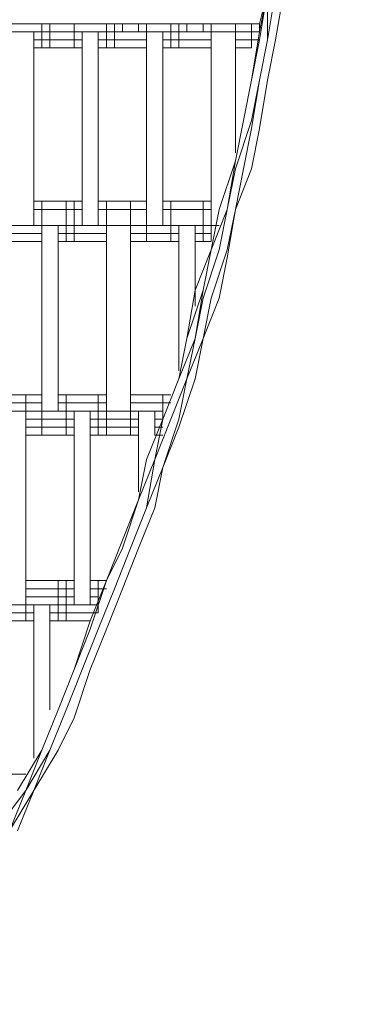
# Model space of a CAD drawing. Units: inches. Extents: x 102 to 195.4, y 57.2 to 152.4.
# Drawn here: x 161.8 to 163.6, y 98.7 to 103.8 of the extents above; entities that cross this region are included whole.
import ezdxf

# ---------------------------------------------------------------- set-up
doc = ezdxf.new("R2010")
doc.units = ezdxf.units.IN
doc.header["$MEASUREMENT"] = 0
doc.layers.add('Layer 1', color=7, linetype='Continuous')

msp = doc.modelspace()

# ---------------------------------------------------------------- linework, layer by layer
at = {"layer": 'Layer 1', "color": 7, "lineweight": 18, "true_color": 0xffffff}
for points in [[(163.1343, 103.9941), (163.092, 103.7825)], [(163.1343, 103.9941), (163.092, 103.7402)], [(163.1343, 103.9941), (163.092, 103.8246)], [(163.1343, 103.7402), (163.1764, 103.9941)], [(163.1343, 103.7402), (163.1343, 103.9941)], [(163.1764, 103.7402), (163.2187, 103.9941)], [(155.768, 103.8246), (163.092, 103.8246)], [(155.768, 103.8246), (163.092, 103.8246)], [(155.8104, 103.8246), (163.092, 103.8246)], [(155.8104, 103.8246), (163.092, 103.8246)], [(161.9489, 103.8246), (161.9489, 103.6978)], [(161.9913, 103.8246), (161.9913, 103.6978)], [(161.9913, 103.8246), (161.9913, 103.6978)], [(161.9913, 103.7825), (161.9913, 103.8246)], [(162.118, 103.8246), (162.118, 103.6978)], [(162.118, 103.8246), (162.118, 103.6978)], [(162.118, 103.8246), (162.118, 103.7825)], [(162.2875, 103.8246), (162.2875, 103.6978)], [(162.3299, 103.8246), (162.3299, 103.6978)], [(162.3299, 103.8246), (162.3299, 103.6978)], [(162.3723, 103.8246), (162.3723, 103.7825)], [(162.457, 103.8246), (162.457, 103.7825)], [(162.4991, 103.8246), (162.4991, 103.6978)], [(162.4991, 103.8246), (162.4991, 103.6978)], [(162.6262, 103.8246), (162.6262, 103.6978)], [(162.6686, 103.8246), (162.6686, 103.6978)], [(162.6686, 103.8246), (162.6686, 103.6978)], [(162.7109, 103.7825), (162.7109, 103.8246)], [(162.7957, 103.8246), (162.7957, 103.7825)], [(162.8377, 103.8246), (162.8377, 103.6978)], [(162.8377, 103.8246), (162.8377, 103.6978)], [(162.9648, 103.8246), (162.9648, 103.6978)], [(163.0496, 103.8246), (163.0496, 103.6978)], [(163.0496, 103.8246), (163.0496, 103.7825)], [(163.092, 103.8246), (163.092, 103.7825)], [(161.9913, 103.7825), (155.768, 103.7825)], [(161.9065, 103.7825), (161.9065, 102.7662)], [(162.3299, 103.7825), (161.9913, 103.7825)], [(162.1604, 103.7825), (162.1604, 102.7662)], [(162.2452, 103.7825), (162.2452, 102.7662)], [(162.6686, 103.7825), (162.3299, 103.7825)], [(162.4991, 102.7662), (162.4991, 103.7825)], [(162.5838, 103.7825), (162.5838, 102.7662)], [(163.092, 103.7825), (162.6686, 103.7825)], [(162.8377, 103.7825), (162.8377, 102.7662)], [(162.9648, 103.1473), (162.9648, 103.7825)], [(163.0496, 103.5283), (163.092, 103.7825)], [(163.0496, 103.5283), (163.092, 103.7825)], [(163.092, 103.7825), (163.092, 103.7825)], [(161.9913, 103.7402), (161.9065, 103.7402)], [(162.1604, 103.7402), (161.9913, 103.7402)], [(162.3299, 103.7402), (162.2452, 103.7402)], [(162.4991, 103.7402), (162.3299, 103.7402)], [(162.6686, 103.7402), (162.5838, 103.7402)], [(162.8377, 103.7402), (162.6686, 103.7402)], [(163.092, 103.7402), (162.9648, 103.7402)], [(163.092, 103.7402), (163.0496, 103.5283)], [(163.092, 103.5283), (163.1343, 103.7402)], [(163.092, 103.5283), (163.1343, 103.7402)], [(163.1343, 103.5283), (163.1764, 103.7402)], [(161.9913, 103.6978), (161.9065, 103.6978)], [(161.9913, 103.6978), (161.9065, 103.6978)], [(162.1604, 103.6978), (161.9913, 103.6978)], [(162.1604, 103.6978), (161.9913, 103.6978)], [(162.3299, 103.6978), (162.2452, 103.6978)], [(162.3299, 103.6978), (162.2452, 103.6978)], [(162.4991, 103.6978), (162.3299, 103.6978)], [(162.4991, 103.6978), (162.3299, 103.6978)], [(162.6686, 103.6978), (162.5838, 103.6978)], [(162.6686, 103.6978), (162.5838, 103.6978)], [(162.8377, 103.6978), (162.6686, 103.6978)], [(162.8377, 103.6978), (162.6686, 103.6978)], [(163.0496, 103.6978), (162.9648, 103.6978)], [(163.0496, 103.6978), (162.9648, 103.6978)], [(163.0072, 103.3168), (163.0496, 103.5283)], [(163.0072, 103.3168), (163.0496, 103.5283)], [(163.0496, 103.5283), (163.0072, 103.3168)], [(163.0496, 103.2744), (163.092, 103.5283)], [(163.0496, 103.3168), (163.092, 103.5283)], [(163.1343, 103.5283), (163.092, 103.2744)], [(162.9648, 103.1052), (163.0072, 103.3168)], [(162.9648, 103.1052), (163.0072, 103.3168)], [(163.0496, 103.3168), (162.9648, 103.0629)], [(162.9648, 103.1052), (163.0072, 103.3168)], [(163.0072, 103.0629), (163.0496, 103.2744)], [(163.092, 103.2744), (163.0496, 103.0629)], [(162.8801, 102.851), (162.9648, 103.1052)], [(162.9648, 103.1052), (162.8801, 102.851)], [(162.9225, 102.851), (162.9648, 103.1052)], [(162.9225, 102.851), (162.9648, 103.0629)], [(163.0496, 103.0629), (162.9648, 102.851)], [(162.9648, 102.851), (163.0072, 103.0629)], [(162.118, 102.8937), (161.9065, 102.8937)], [(162.118, 102.8937), (161.9065, 102.8937)], [(161.9489, 102.8937), (161.9489, 102.6818)], [(161.9489, 102.8937), (161.9489, 102.6818)], [(162.076, 102.8937), (162.076, 102.6818)], [(162.1604, 102.8937), (162.118, 102.8937)], [(162.1604, 102.8937), (162.118, 102.8937)], [(162.118, 102.8937), (162.118, 102.6818)], [(162.118, 102.8937), (162.118, 102.6818)], [(162.4991, 102.8937), (162.2452, 102.8937)], [(162.4991, 102.8937), (162.2452, 102.8937)], [(162.2875, 102.8937), (162.2875, 102.6818)], [(162.2875, 102.8937), (162.2875, 102.6818)], [(162.4147, 102.8937), (162.4147, 102.6818)], [(162.4991, 102.8937), (162.4991, 102.6818)], [(162.8377, 102.8937), (162.5838, 102.8937)], [(162.8377, 102.8937), (162.5838, 102.8937)], [(162.6262, 102.8937), (162.6262, 102.6818)], [(162.7957, 102.8937), (162.7957, 102.6818)], [(162.8377, 102.8937), (162.8377, 102.6818)], [(162.8377, 102.8937), (162.8377, 102.8937)], [(162.8377, 102.8937), (162.8377, 102.8937)], [(162.8377, 102.8937), (162.8377, 102.6818)], [(162.118, 102.851), (161.9065, 102.851)], [(162.118, 102.851), (162.1604, 102.851)], [(162.4991, 102.851), (162.2452, 102.851)], [(162.8377, 102.851), (162.5838, 102.851)], [(162.8377, 102.6395), (162.8801, 102.851)], [(162.8801, 102.851), (162.8377, 102.6395)], [(162.8377, 102.6395), (162.9225, 102.851)], [(162.8377, 102.851), (162.8377, 102.851)], [(162.9225, 102.851), (162.8801, 102.6395)], [(162.9225, 102.6395), (162.9648, 102.851)], [(162.9648, 102.851), (162.9225, 102.5971)], [(162.118, 102.7662), (161.7794, 102.7662)], [(161.9489, 102.7242), (161.7794, 102.7242)], [(161.9489, 102.7662), (161.9489, 101.7926)], [(162.0336, 102.7662), (162.0336, 101.7926)], [(162.118, 102.7242), (162.0336, 102.7242)], [(162.8377, 102.7662), (162.118, 102.7662)], [(162.2875, 102.7242), (162.118, 102.7242)], [(162.2875, 102.7662), (162.2875, 101.7926)], [(162.4147, 102.7662), (162.4147, 101.7926)], [(162.6686, 102.7242), (162.4147, 102.7242)], [(162.6686, 102.7662), (162.6686, 102.0045)], [(162.7533, 102.7662), (162.7533, 102.3432)], [(162.8377, 102.7242), (162.7533, 102.7242)], [(162.8801, 102.7662), (162.8377, 102.7662)], [(162.8377, 102.7242), (162.8377, 102.7242)], [(161.9489, 102.6818), (161.7794, 102.6818)], [(161.9489, 102.6818), (161.7794, 102.6818)], [(162.118, 102.6818), (162.0336, 102.6818)], [(162.118, 102.6818), (162.0336, 102.6818)], [(162.2875, 102.6818), (162.118, 102.6818)], [(162.2875, 102.6818), (162.118, 102.6818)], [(162.6686, 102.6818), (162.4147, 102.6818)], [(162.6686, 102.6818), (162.4147, 102.6818)], [(162.8377, 102.6818), (162.7533, 102.6818)], [(162.8377, 102.6818), (162.7533, 102.6818)], [(162.8377, 102.6818), (162.8377, 102.6818)], [(162.8377, 102.6818), (162.8377, 102.6818)], [(162.8377, 102.6395), (162.7533, 102.4279)], [(162.8377, 102.6395), (162.7957, 102.4279)], [(162.7957, 102.3855), (162.8801, 102.6395)], [(162.8377, 102.6395), (162.7957, 102.4279)], [(162.8377, 102.3855), (162.9225, 102.6395)], [(162.8801, 102.3855), (162.9225, 102.5971)], [(162.7957, 102.4279), (162.7109, 102.1737)], [(162.7109, 102.1737), (162.7533, 102.4279)], [(162.7957, 102.4279), (162.7533, 102.1737)], [(162.7533, 102.1737), (162.7957, 102.3855)], [(162.7957, 102.1737), (162.8801, 102.3855)], [(162.7957, 102.1737), (162.8377, 102.3855)], [(162.7109, 102.1737), (162.6686, 101.9621)], [(162.6686, 101.9621), (162.7533, 102.1737)], [(162.6686, 101.9621), (162.7109, 102.1737)], [(162.7109, 101.9621), (162.7957, 102.1737)], [(162.7533, 102.1737), (162.7109, 101.9621)], [(162.7957, 102.1737), (162.7533, 101.9621)], [(162.5838, 101.7506), (162.6686, 101.9621)], [(162.6686, 101.9621), (162.5838, 101.7506)], [(162.5838, 101.7506), (162.6686, 101.9621)], [(162.6262, 101.7506), (162.7109, 101.9621)], [(162.6686, 101.7079), (162.7533, 101.9621)], [(162.7109, 101.9621), (162.6686, 101.7506)], [(161.9489, 101.8774), (161.695, 101.8774)], [(161.9489, 101.8774), (161.695, 101.8774)], [(161.8641, 101.8774), (161.8641, 101.6659)], [(161.9489, 101.8774), (161.9489, 101.8774)], [(161.9489, 101.8774), (161.9489, 101.8774)], [(161.9489, 101.8774), (161.9489, 101.6659)], [(161.9489, 101.8774), (161.9489, 101.6659)], [(162.2875, 101.8774), (162.0336, 101.8774)], [(162.2875, 101.8774), (162.0336, 101.8774)], [(162.076, 101.8774), (162.076, 101.6659)], [(162.076, 101.8774), (162.076, 101.6659)], [(162.2452, 101.8774), (162.2452, 101.6659)], [(162.2875, 101.8774), (162.2875, 101.6659)], [(162.2875, 101.8774), (162.2875, 101.8774)], [(162.2875, 101.8774), (162.2875, 101.8774)], [(162.2875, 101.8774), (162.2875, 101.6659)], [(162.4147, 101.8774), (162.4147, 101.6659)], [(162.4147, 101.8774), (162.4147, 101.6659)], [(162.6262, 101.8774), (162.4147, 101.8774)], [(162.6262, 101.8774), (162.4147, 101.8774)], [(162.5838, 101.8774), (162.5838, 101.7506)], [(161.9489, 101.8354), (161.695, 101.8354)], [(161.9489, 101.8354), (161.9489, 101.8354)], [(162.2875, 101.8354), (162.0336, 101.8354)], [(162.2875, 101.8354), (162.2875, 101.8354)], [(162.6262, 101.8354), (162.4147, 101.8354)], [(161.9489, 101.7926), (161.5679, 101.7926)], [(161.8641, 101.7926), (161.8641, 100.777)], [(161.9489, 101.7506), (161.8641, 101.7506)], [(162.2875, 101.7926), (161.9489, 101.7926)], [(162.118, 101.7506), (161.9489, 101.7506)], [(162.118, 101.7926), (162.118, 100.777)], [(162.2028, 101.7926), (162.2028, 100.777)], [(162.2875, 101.7506), (162.2028, 101.7506)], [(162.5838, 101.7926), (162.2875, 101.7926)], [(162.457, 101.7506), (162.2875, 101.7506)], [(162.457, 101.7926), (162.457, 101.3696)], [(162.5838, 101.7506), (162.4991, 101.5387)], [(162.5838, 101.7506), (162.4991, 101.5387)], [(162.5414, 101.6659), (162.5414, 101.7926)], [(162.5414, 101.5387), (162.5838, 101.7506)], [(162.5414, 101.5387), (162.6262, 101.7506)], [(162.5838, 101.7506), (162.5414, 101.7506)], [(162.6686, 101.7506), (162.5838, 101.4964)], [(161.9489, 101.7079), (161.8641, 101.7079)], [(162.118, 101.7079), (161.9489, 101.7079)], [(162.2875, 101.7079), (162.2028, 101.7079)], [(162.457, 101.7079), (162.2875, 101.7079)], [(162.5414, 101.7079), (162.5838, 101.7079)], [(162.5838, 101.4964), (162.6686, 101.7079)], [(161.9489, 101.6659), (161.8641, 101.6659)], [(162.118, 101.6659), (161.9489, 101.6659)], [(162.2875, 101.6659), (162.2028, 101.6659)], [(162.457, 101.6659), (162.2875, 101.6659)], [(162.5414, 101.6659), (162.5838, 101.6659)], [(162.4991, 101.5387), (162.457, 101.3272)], [(162.457, 101.3272), (162.5414, 101.5387)], [(162.457, 101.3272), (162.4991, 101.5387)], [(162.5414, 101.5387), (162.4991, 101.2848)], [(162.5838, 101.4964), (162.4991, 101.2848)], [(162.5414, 101.2848), (162.5838, 101.4964)], [(162.3723, 101.1153), (162.457, 101.3272)], [(162.3723, 101.1153), (162.457, 101.3272)], [(162.457, 101.3272), (162.3723, 101.0733)], [(162.4991, 101.2848), (162.4147, 101.0733)], [(162.4991, 101.2848), (162.4147, 101.0733)], [(162.5414, 101.2848), (162.457, 101.0733)], [(162.2875, 100.9038), (162.3723, 101.1153)], [(162.2875, 100.9038), (162.3723, 101.1153)], [(162.2875, 100.9038), (162.3723, 101.0733)], [(162.3299, 100.8614), (162.4147, 101.0733)], [(162.4147, 101.0733), (162.3299, 100.8614)], [(162.3723, 100.8614), (162.457, 101.0733)], [(161.8641, 100.9038), (161.8641, 100.6923)], [(161.8641, 100.9038), (161.8641, 100.6923)], [(162.118, 100.9038), (161.8641, 100.9038)], [(162.0336, 100.9038), (162.0336, 100.6923)], [(162.076, 100.9038), (162.076, 100.6923)], [(162.2875, 100.9038), (162.2028, 100.6923)], [(162.2028, 100.6923), (162.2875, 100.9038)], [(162.2875, 100.9038), (162.2028, 100.6496)], [(162.2875, 100.9038), (162.2028, 100.9038)], [(162.2452, 100.9038), (162.2452, 100.7343)], [(162.118, 100.8614), (161.8641, 100.8614)], [(162.118, 100.8191), (161.8641, 100.8191)], [(162.2875, 100.8614), (162.2028, 100.8614)], [(162.2452, 100.8191), (162.2028, 100.8191)], [(162.3299, 100.8614), (162.2452, 100.6496)], [(162.3299, 100.8614), (162.2452, 100.6496)], [(162.3723, 100.8614), (162.2875, 100.6496)], [(162.2452, 100.777), (161.7373, 100.777)], [(161.9065, 99.9723), (161.9065, 100.777)], [(161.9913, 100.777), (161.9913, 100.2265)], [(161.9065, 100.7343), (161.7373, 100.7343)], [(162.2452, 100.7343), (161.9913, 100.7343)], [(161.9065, 100.6923), (161.7373, 100.6923)], [(161.9065, 100.6923), (161.7373, 100.6923)], [(162.2028, 100.6923), (161.9913, 100.6923)], [(162.2028, 100.6923), (161.9913, 100.6923)], [(162.2028, 100.6923), (162.118, 100.438)], [(162.118, 100.438), (162.2028, 100.6923)], [(162.118, 100.438), (162.2028, 100.6496)], [(162.1604, 100.438), (162.2452, 100.6496)], [(162.1604, 100.438), (162.2452, 100.6496)], [(162.2028, 100.438), (162.2875, 100.6496)], [(162.0336, 100.2265), (162.118, 100.438)], [(162.118, 100.438), (162.0336, 100.2265)], [(162.0336, 100.2265), (162.118, 100.438)], [(162.1604, 100.438), (162.076, 100.2265)], [(162.076, 100.2265), (162.1604, 100.438)], [(162.2028, 100.438), (162.118, 100.1841)], [(162.0336, 100.2265), (161.9489, 100.015)], [(161.9489, 100.015), (162.0336, 100.2265)], [(162.0336, 100.2265), (161.9489, 100.015)], [(162.076, 100.2265), (161.9913, 100.015)], [(162.076, 100.2265), (161.9913, 100.015)], [(162.118, 100.1841), (162.0336, 100.015)], [(161.8218, 99.8031), (161.9489, 100.015)], [(161.8641, 99.8031), (161.9489, 100.015)], [(161.8641, 99.8031), (161.9489, 100.015)], [(161.9913, 100.015), (161.8641, 99.8031)], [(161.9065, 99.8031), (162.0336, 100.015)], [(161.9065, 99.8031), (161.9913, 100.015)], [(161.8641, 99.8879), (161.6526, 99.8879)], [(161.8641, 99.8879), (161.6526, 99.8879)], [(161.8641, 99.8031), (161.7373, 99.6339)], [(161.8641, 99.8031), (161.7373, 99.6339)], [(161.7794, 99.5912), (161.8641, 99.8031)], [(161.9065, 99.8031), (161.7794, 99.5912)], [(161.9065, 99.8031), (161.8218, 99.5912)]]:
    msp.add_lwpolyline(points, dxfattribs=at)
at = {"layer": 'Layer 1', "color": 140, "lineweight": 9, "true_color": 0x00adee}
msp.add_open_spline([(121.5909, 106.539), (121.5909, 92.2514), (133.1735, 80.6687), (147.4612, 80.6687), (161.7487, 80.6687), (173.3315, 92.2514), (173.3315, 106.539), (173.3315, 120.8266), (161.7487, 132.4092), (147.4612, 132.4092), (133.1735, 132.4092), (121.5909, 120.8266), (121.5909, 106.539)], degree=3, knots=[0, 0, 0, 0, 1, 1, 1, 2, 2, 2, 3, 3, 3, 4, 4, 4, 4], dxfattribs=at)

doc.saveas('drawing.dxf')
